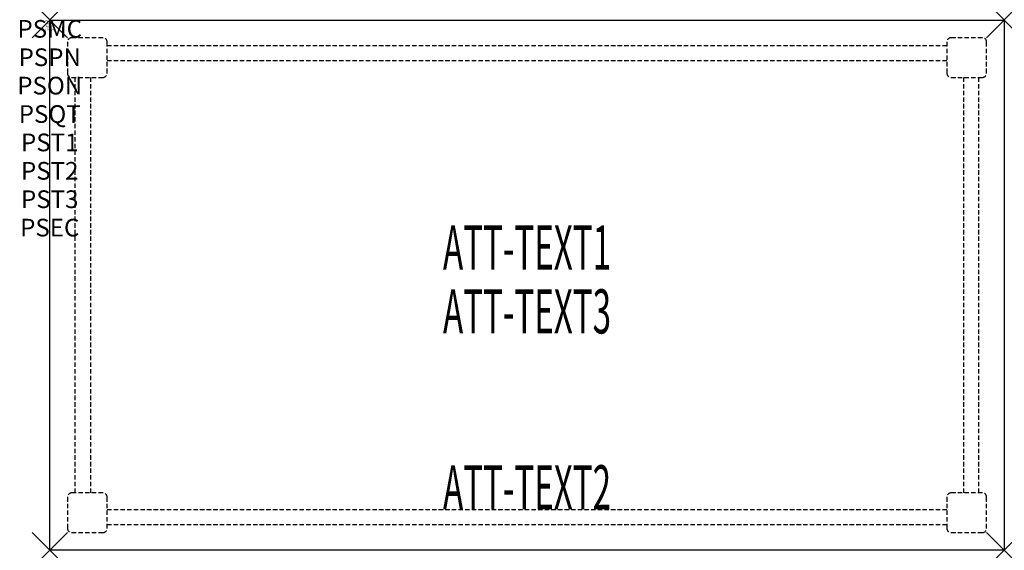
# Model space of a CAD drawing. Units: inches. Extents: x -1.7 to 54, y -30 to 0.
import ezdxf
from ezdxf.enums import TextEntityAlignment as Align

# ---------------------------------------------------------------- set-up
doc = ezdxf.new("R2010")
doc.units = ezdxf.units.IN
doc.header["$MEASUREMENT"] = 0
doc.header["$PDMODE"] = 3
doc.header["$PDSIZE"] = 1
doc.linetypes.add('HIDDEN', pattern=[0.375, 0.25, -0.125])
for name, color, linetype in [('A-FURN-P-ATT', 7, 'Continuous'), ('A-FURN-P-TABLE', 2, 'Continuous'), ('A-FURN-P-TABLE-ATTTEXT1', 2, 'Continuous'), ('A-FURN-P-TABLE-ATTTEXT2', 2, 'Continuous'), ('A-FURN-P-TABLE-ATTTEXT3', 2, 'Continuous'), ('A-FURN-P-TABLE-SUPPORT', 202, 'HIDDEN')]:
    doc.layers.add(name, color=color, linetype=linetype)
doc.styles.get("Standard").update_dxf_attribs({"font": 'arial.ttf'})

msp = doc.modelspace()

# ---------------------------------------------------------------- linework, layer by layer
at = {"layer": 'A-FURN-P-TABLE'}
for p, q in [((0, 0), (54, 0)), ((0, -30), (0, 0)), ((54, 0), (54, -30)), ((54, -30), (0, -30))]:
    msp.add_line(p, q, dxfattribs=at)
for p in [(0, 0), (54, 0), (0, -30), (54, -30)]:
    msp.add_point(p, dxfattribs=at)
at = {"layer": 'A-FURN-P-TABLE-SUPPORT'}
for p, q in [((3, -1), (1.25, -1)), ((52.75, -1), (51, -1)), ((1, -1.25), (1, -3)), ((3.25, -3), (3.25, -1.25)), ((3.25, -1.439), (50.75, -1.439)), ((50.75, -1.25), (50.75, -3)), ((53, -3), (53, -1.25)), ((50.75, -2.314), (3.25, -2.314)), ((1.25, -3.25), (3, -3.25)), ((1.439, -26.75), (1.439, -3.25)), ((2.314, -3.25), (2.314, -26.75)), ((51, -3.25), (52.75, -3.25)), ((51.686, -3.25), (51.686, -26.75)), ((52.561, -26.75), (52.561, -3.25)), ((1, -27), (1, -28.75)), ((3, -26.75), (1.25, -26.75)), ((3.25, -28.75), (3.25, -27)), ((50.75, -27), (50.75, -28.75)), ((52.75, -26.75), (51, -26.75)), ((53, -28.75), (53, -27)), ((3.25, -27.686), (50.75, -27.686)), ((50.75, -28.561), (3.25, -28.561)), ((1.25, -29), (3, -29)), ((51, -29), (52.75, -29))]:
    msp.add_line(p, q, dxfattribs=at)
for centre, start, end in [((1.25, -1.25), 90, 180), ((3, -1.25), 0, 90), ((51, -1.25), 90, 180), ((52.75, -1.25), 0, 90), ((1.25, -3), 180, 270), ((3, -3), 270, 0), ((51, -3), 180, 270), ((52.75, -3), 270, 0), ((1.25, -27), 90, 180), ((3, -27), 0, 90), ((51, -27), 90, 180), ((52.75, -27), 0, 90), ((1.25, -28.75), 180, 270), ((3, -28.75), 270, 0), ((51, -28.75), 180, 270), ((52.75, -28.75), 270, 0)]:
    msp.add_arc(centre, 0.25, start, end, dxfattribs=at)

# ---------------------------------------------------------------- texts
at = {"layer": 'A-FURN-P-ATT', "flags": 1}
for tag, text, height, p in [('PSMC', 'FFA', 1, (0, 0)), ('FWDMC', 'FFA', 0.1, (0, 0)), ('FWDPN', '21RS5304', 0.1, (0, -0.161)), ('FWDQT', '1', 0.1, (0, -0.482)), ('FWDSX', 'HPL TOP BLACK', 0.1, (0, -0.321)), ('PSPN', '21RS5304', 1, (0, -1.606)), ('PSON', '.', 1, (0, -3.213)), ('PSQT', '1', 1, (0, -4.819)), ('PST1', '.', 1, (0, -6.426)), ('PST2', '.', 1, (0, -8.032)), ('PST3', '.', 1, (0, -9.638)), ('PSEC', '.', 1, (0, -11.245))]:
    msp.add_attdef(tag, text=text, height=height, dxfattribs=at).set_placement(p, align=Align.TOP_CENTER)
at = {"layer": 'A-FURN-P-TABLE-ATTTEXT1', "width": 0.55}
msp.add_attdef('ATT-TEXT1', text='21.RS5304', height=2.5, dxfattribs=at).set_placement((27, -13.192), align=Align.MIDDLE)
at = {"layer": 'A-FURN-P-TABLE-ATTTEXT2', "width": 0.55}
msp.add_attdef('ATT-TEXT2', text='30x54', height=2.5, dxfattribs=at).set_placement((27, -27.686), align=Align.CENTER)
at = {"layer": 'A-FURN-P-TABLE-ATTTEXT3', "width": 0.55}
msp.add_attdef('ATT-TEXT3', text='HPL BLACK', height=2.5, dxfattribs=at).set_placement((27, -16.808), align=Align.MIDDLE)

doc.saveas('drawing.dxf')
